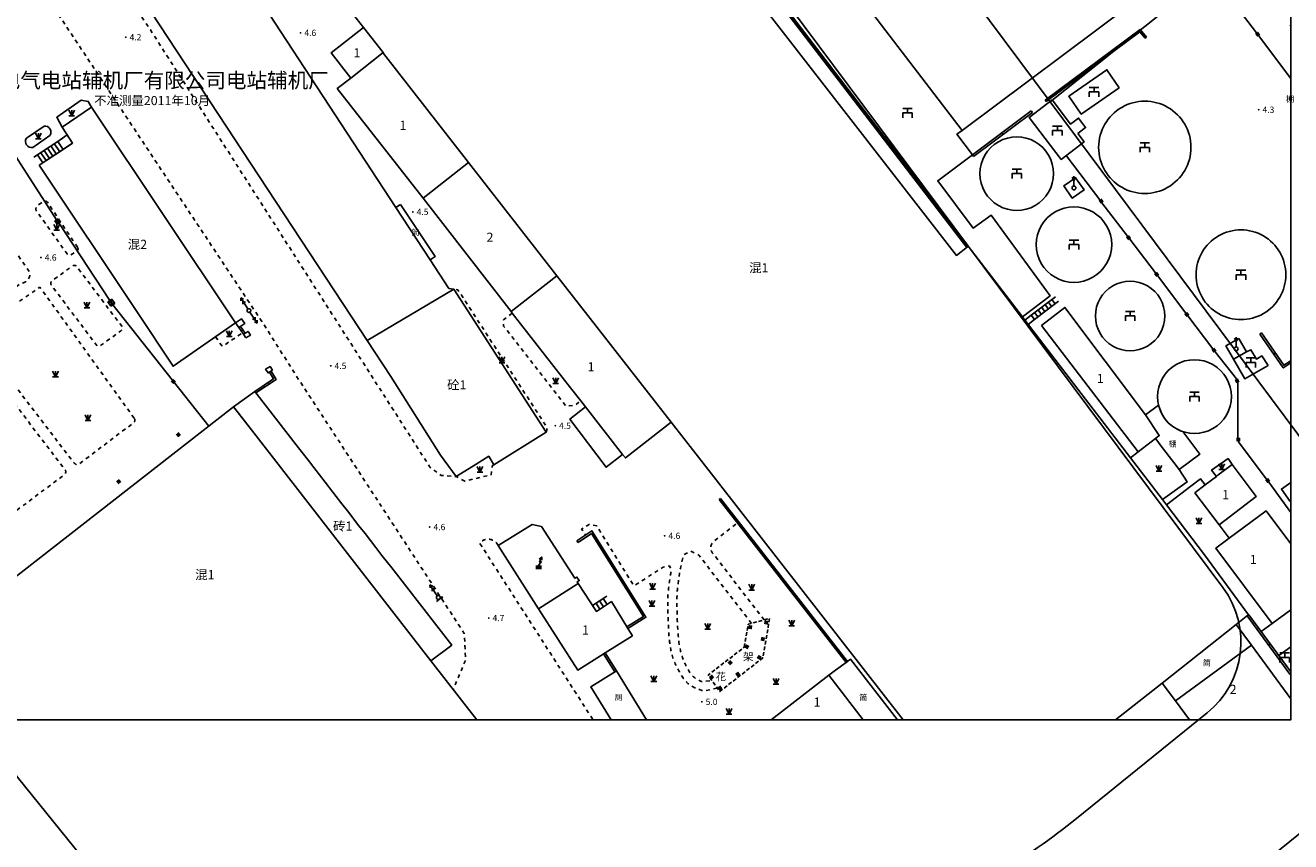
# Model space of a CAD drawing. Units: millimetres. Extents: x 5554 to 8813, y 2439 to 5884.
# Drawn here: x 7333 to 7500, y 3184 to 3291 of the extents above; entities that cross this region are included whole.
import ezdxf
from ezdxf.enums import TextEntityAlignment as Align

# ---------------------------------------------------------------- set-up
doc = ezdxf.new("R2010")
doc.units = ezdxf.units.MM
for name, pattern in [('2', [0]), ('236', [1.5, 1, -0.5]), ('563', [2, 1, -1]), ('999900', [0])]:
    doc.linetypes.add(name, pattern=pattern)
for name, color, linetype in [('Building', 7, 'Continuous'), ('Building_APP_L', 7, 'Continuous'), ('Building_Shed', 7, 'Continuous'), ('Building_Simple', 7, 'Continuous'), ('Building_Text', 1, 'Continuous'), ('DEFAULT', 1, 'Continuous'), ('Device_Building', 231, 'Continuous'), ('Device_Line', 231, 'Continuous'), ('Device_Point', 231, 'Continuous'), ('Device_Text', 1, 'Continuous'), ('Interior_Road', 2, 'Continuous'), ('Land_Classification', 3, 'Continuous'), ('Land_Line', 3, 'Continuous'), ('Level_Point_A', 31, 'Continuous'), ('Pipe_APP_L', 4, 'Continuous'), ('Pipe_APP_P', 4, 'Continuous'), ('Pipe_Line', 4, 'Continuous'), ('Pole_A', 7, 'Continuous'), ('Pole_L', 7, 'Continuous'), ('Pole_P', 7, 'Continuous'), ('Wall', 2, 'Continuous'), ('XK', 7, 'Continuous'), ('图廓层', 5, 'Continuous')]:
    doc.layers.add(name, color=color, linetype=linetype)
doc.styles.add('xdx', font='simhei.ttf', dxfattribs={"height": 5})
doc.linetypes.add('680', pattern='A,4.5,[145,SSAAA.SHX,S=1,R=0,X=0,Y=0],4.5,-0.5,[146,SSAAA.SHX,S=1,R=0,X=0,Y=0],-0.5', length=10)
doc.linetypes.add('DianXian4', pattern='A,0,[149,SSAAA.SHX,S=0.1,R=0,X=0,Y=0],-1.6', length=1.6)

# ---------------------------------------------------------------- blocks, each defined once
blk = doc.blocks.new('32930004')
at = {"color": 0, "linetype": 'Continuous', "ltscale": 0.5, "flags": 128}
for points in [[(-1.25, 1.2), (1.25, 1.2)], [(1.25, 0), (-1.25, 0), (-1.25, -1.3)], [(0, 1.2), (0, 0)], [(1.25, 0), (1.25, -1.3)]]:
    blk.add_lwpolyline(points, dxfattribs=at)
blk = doc.blocks.new('51810002')
at = {"linetype": '2'}
blk.add_hatch(color=0, dxfattribs=at).paths.add_polyline_path([(0.8, 0.5), (0.8, -0.5), (-0.8, -0.5), (-0.8, 0.5)])
at = {"color": 0, "linetype": 'Continuous', "ltscale": 0.5, "flags": 128}
for points in [[(0, 0.5), (0.7, 1.5), (0.2, 1.5), (0.8, 2.7)], [(0.8, 1.9), (0.8, 2.7), (0.1, 2.2)]]:
    blk.add_lwpolyline(points, dxfattribs=at)
blk = doc.blocks.new('32910002')
at = {"color": 0, "linetype": 'Continuous', "ltscale": 0.5, "flags": 128}
for points in [[(-1.25, 1.2), (1.25, 1.2)], [(1.25, 0), (-1.25, 0), (-1.25, -1.3)], [(0, 1.2), (0, 0)], [(1.25, 0), (1.25, -1.3)]]:
    blk.add_lwpolyline(points, dxfattribs=at)
blk = doc.blocks.new('358300')
at = {"color": 0, "linetype": 'Continuous', "ltscale": 0.5, "flags": 128}
for points in [[(-0.5, 2.812), (0, 1.946), (0.5, 2.812)], [(0, 3.1), (0, 0.5)]]:
    blk.add_lwpolyline(points, dxfattribs=at)
at = {"color": 0, "linetype": 'Continuous', "ltscale": 0.5}
blk.add_circle((0, 0), 0.5, dxfattribs=at)
blk = doc.blocks.new('95400002')
at = {"color": 0, "linetype": 'Continuous', "ltscale": 0.5, "flags": 128}
for points in [[(-0.75, 1.5), (0, 0)], [(-0.75, 0), (0.75, 0)], [(0, 1.5), (0, 0), (0.75, 1.5)]]:
    blk.add_lwpolyline(points, dxfattribs=at)
blk = doc.blocks.new('831000')
at = {"linetype": '2'}
h = blk.add_hatch(color=0, dxfattribs=at)
edge = h.paths.add_edge_path(flags=0)
edge.add_arc((0, 0), 0.25, 0, 360)
blk = doc.blocks.new('517000')
at = {"color": 0, "linetype": 'Continuous', "ltscale": 0.5, "flags": 128}
for points in [[(0, 1), (0, -1)], [(0, -1), (-0.3, -0.48)], [(0, -1), (0.3, -0.48)]]:
    blk.add_lwpolyline(points, dxfattribs=at)
blk = doc.blocks.new('531700')
at = {"linetype": '2'}
blk.add_hatch(color=0, dxfattribs=at).paths.add_polyline_path([(0.5, 0.5), (0.5, -0.5), (-0.5, -0.5), (-0.5, 0.5)])
blk = doc.blocks.new('51130002')
at = {"color": 0, "linetype": 'Continuous', "ltscale": 0.5}
blk.add_circle((0, 0), 0.5, dxfattribs=at)
blk = doc.blocks.new('51130001')
at = {"color": 0, "linetype": 'Continuous', "ltscale": 0.5, "flags": 128}
for points in [[(4, 0), (0.5, 0)], [(3, 0), (2.307, 0.4)], [(3, 0), (2.307, -0.4)], [(4, 0), (3.307, 0.4)], [(4, 0), (3.307, -0.4)]]:
    blk.add_lwpolyline(points, dxfattribs=at)
blk = doc.blocks.new('238300')
at = {"linetype": '2'}
blk.add_hatch(color=0, dxfattribs=at).paths.add_polyline_path([(-0.5, -0.5), (0.5, -0.5), (0.5, 0.5), (-0.5, 0.5)])
blk = doc.blocks.new('a17_30')
at = {"layer": 'Building', "color": 7, "linetype": 'Continuous', "ltscale": 0.5, "flags": 128}
for points in [[(7336.93, 3337.17), (7325.95, 3329.65), (7378.4, 3249.93), (7389.79, 3256.73), (7389.16, 3256.8), (7386.68, 3260.57), (7382.17, 3267.46), (7366.18, 3291.88), (7359.46, 3302.29), (7359.02, 3302.97), (7357.82, 3304.83), (7339.5, 3333.22), (7337.31, 3336.61)], [(7399.73, 3333.61), (7455.98, 3261.15), (7457.45, 3262.28), (7422.78, 3307.53), (7401.73, 3335)], [(7376.22, 3284.51), (7380.48, 3287.85), (7377.89, 3291.16), (7373.63, 3287.81)], [(7391.75, 3273.38), (7380.56, 3287.74), (7380.48, 3287.85), (7376.22, 3284.51), (7374.45, 3283.12), (7385.75, 3268.7)], [(7335.22, 3273.03), (7348.04, 3253.76), (7352.84, 3246.56), (7361.07, 3252.27), (7342.09, 3280.67), (7338.22, 3278.02), (7339.6, 3275.95)], [(7397.33, 3253.76), (7403.38, 3258.48), (7391.75, 3273.38), (7385.75, 3268.7)], [(7403.38, 3258.48), (7397.33, 3253.76), (7397.49, 3253.56), (7405.16, 3243.73), (7406.51, 3242.01), (7407.14, 3241.2), (7412.02, 3234.96), (7412.39, 3234.49), (7418.42, 3239.19)], [(7378.4, 3249.93), (7381.5, 3245.21), (7388.05, 3234.84), (7390.1, 3232.05), (7392.73, 3233.67), (7394.39, 3234.7), (7395.09, 3233.58), (7401.98, 3237.86), (7389.79, 3256.73)], [(7467.18, 3251.94), (7479.93, 3235.29), (7482.18, 3237.03), (7482.69, 3237.43), (7480.88, 3240.15), (7470.28, 3254.31)], [(7360.81, 3241.2), (7363.15, 3238.18), (7386.77, 3207.79), (7389.53, 3209.84), (7381.62, 3220.01), (7380.34, 3221.66), (7379.53, 3222.7), (7378.12, 3224.52), (7377.31, 3225.57), (7375.79, 3227.52), (7375.07, 3228.44), (7373.88, 3229.98), (7372.86, 3231.29), (7371.35, 3233.23), (7370.65, 3234.14), (7369.34, 3235.82), (7363.6, 3243.24), (7363.6, 3243.25)], [(7490.58, 3225.7), (7495.47, 3229.43), (7492.28, 3233.63), (7490.42, 3232.21), (7490.22, 3232.05), (7488.74, 3230.93), (7487.38, 3229.89)], [(7406.18, 3217.97), (7400.96, 3214.64), (7406.12, 3206.56), (7409.62, 3208.75), (7409.73, 3208.82), (7413.31, 3211.07), (7412.72, 3212.04), (7412.65, 3212.14), (7410.55, 3215.57), (7408.57, 3214.29)]]:
    blk.add_lwpolyline(points, close=True, dxfattribs=at)
for points in [[(7476.95, 3200), (7483.06, 3204.84), (7492.84, 3212.57), (7494.37, 3213.78), (7494.46, 3213.85), (7488.66, 3221.74), (7483.63, 3228.32), (7483.1, 3229), (7478.89, 3234.49), (7457.54, 3262.36), (7457.45, 3262.28), (7455.98, 3261.15), (7399.73, 3333.61)], [(7375.98, 3293.62), (7377.89, 3291.16), (7380.48, 3287.85), (7380.56, 3287.74), (7391.75, 3273.38), (7403.38, 3258.48), (7422.02, 3234.57), (7448.97, 3200)], [(7437.63, 3302.57), (7456.74, 3277.61), (7478.83, 3294.11)], [(7392.82, 3200), (7386.77, 3207.79), (7363.15, 3238.18), (7361.91, 3239.78), (7360.81, 3241.2), (7321.19, 3210.36), (7321.41, 3209.98), (7329.14, 3200)], [(7500, 3223.18), (7496.77, 3227.51), (7491.91, 3223.91), (7491.01, 3223.25), (7490.13, 3222.6), (7497.54, 3212.67), (7500, 3214.51)], [(7500, 3202.78), (7494.85, 3209.82), (7484.84, 3202.51), (7486.67, 3200)], [(7443.72, 3200), (7439.18, 3205.9), (7431.57, 3200)]]:
    blk.add_lwpolyline(points, dxfattribs=at)
at = {"layer": 'Building_APP_L', "color": 7, "linetype": 'Continuous', "ltscale": 0.5, "flags": 128}
for points in [[(7334.51, 3274.08), (7337.64, 3276.17)], [(7337.9, 3274.81), (7337.19, 3275.87)], [(7337.64, 3276.17), (7338.89, 3277.01)], [(7338.35, 3275.11), (7337.64, 3276.17)], [(7338.35, 3275.11), (7339.6, 3275.95)], [(7339.6, 3275.95), (7338.89, 3277.01)], [(7335.67, 3273.33), (7334.96, 3274.38)], [(7335.22, 3273.03), (7338.35, 3275.11)], [(7336.12, 3273.63), (7335.4, 3274.68)], [(7336.56, 3273.92), (7335.85, 3274.98)], [(7337.01, 3274.22), (7336.3, 3275.28)], [(7337.45, 3274.52), (7336.74, 3275.58)], [(7469.02, 3255.72), (7465.82, 3253.27)], [(7469.43, 3255.14), (7466.25, 3252.71)], [(7467.61, 3253.75), (7467.19, 3254.32)], [(7468.06, 3254.1), (7467.65, 3254.67)], [(7468.52, 3254.44), (7468.11, 3255.02)], [(7468.97, 3254.79), (7468.56, 3255.37)], [(7465.82, 3253.27), (7464.99, 3252.64)], [(7465.43, 3252.07), (7464.99, 3252.64)], [(7466.25, 3252.71), (7465.43, 3252.07)], [(7466.25, 3252.71), (7465.82, 3253.27)], [(7466.7, 3253.05), (7466.28, 3253.62)], [(7467.16, 3253.4), (7466.73, 3253.97)], [(7409.94, 3216.3), (7408.05, 3215.08)], [(7409.47, 3216), (7409.98, 3215.2)], [(7408.05, 3215.08), (7408.57, 3214.29)], [(7408.52, 3215.39), (7409.04, 3214.59)], [(7410.55, 3215.57), (7408.57, 3214.29)], [(7409, 3215.69), (7409.51, 3214.9)]]:
    blk.add_lwpolyline(points, dxfattribs=at)
at = {"layer": 'Building_APP_L', "color": 7, "linetype": '236', "ltscale": 0.5, "flags": 128}
blk.add_lwpolyline([(7428.03, 3209.57), (7428.55, 3212.59), (7431.38, 3213.37), (7430.51, 3208.16), (7424.81, 3203.74), (7423.28, 3205.88)], close=True, dxfattribs=at)
at = {"layer": 'Building_Shed', "color": 7, "linetype": 'Continuous', "ltscale": 0.5, "flags": 128}
blk.add_lwpolyline([(7500, 3281.88), (7499.85, 3281.77), (7500, 3281.56)], dxfattribs=at)
blk.add_lwpolyline([(7485.81, 3237.95), (7488.04, 3234.99), (7485.3, 3232.95), (7484.61, 3233.87), (7482.96, 3236.06), (7482.22, 3236.99), (7482.18, 3237.03), (7482.69, 3237.43), (7480.88, 3240.15), (7482.61, 3241.44, 0.206398), (7484.9, 3238.35, 0.051433)], format="xyb", close=True, dxfattribs=at)
at = {"layer": 'Building_Simple', "color": 7, "linetype": 'Continuous', "ltscale": 0.5, "flags": 128}
for points in [[(7382.77, 3267.84), (7382.17, 3267.46), (7386.68, 3260.57), (7387.34, 3261)], [(7484.84, 3202.51), (7494.85, 3209.82), (7492.84, 3212.57), (7483.06, 3204.84)]]:
    blk.add_lwpolyline(points, close=True, dxfattribs=at)
blk.add_lwpolyline([(7448.21, 3200), (7442.05, 3207.98), (7441.55, 3207.63), (7441.45, 3207.55), (7440.07, 3206.55), (7439.18, 3205.9), (7443.72, 3200)], dxfattribs=at)
at = {"layer": 'Device_Building', "color": 231, "linetype": 'DianXian4', "ltscale": 0.5, "flags": 128}
for points in [[(7437.63, 3302.57), (7430.76, 3297.31), (7457.55, 3262.36), (7464.67, 3253.06), (7468.32, 3255.85), (7460.55, 3266.46), (7458.18, 3264.75), (7453.52, 3270.99), (7458.08, 3274.38), (7456.05, 3277.1), (7456.74, 3277.61)], [(7477.42, 3283.23), (7475.79, 3285.59), (7470.78, 3282.11), (7472.41, 3279.74)], [(7471.96, 3277.2), (7472.99, 3277.98), (7472.08, 3279.24), (7471.02, 3278.43), (7468.58, 3281.63), (7465.57, 3279.33), (7469.79, 3273.8), (7472.8, 3276.11)], [(7497.03, 3246.68), (7496.2, 3247.93), (7495.48, 3247.51), (7494.77, 3248.74), (7494.19, 3248.47), (7492.47, 3247.48), (7493.95, 3244.91)]]:
    blk.add_lwpolyline(points, close=True, dxfattribs=at)
at = {"layer": 'Device_Building', "color": 231, "linetype": 'Continuous', "ltscale": 0.5, "flags": 128}
for points in [[(7483.83, 3280.65, 0.267949), (7477.75, 3280.65, 0.267949), (7474.71, 3275.38, 0.267949), (7477.75, 3270.12, 0.267949), (7483.83, 3270.12, 0.267949), (7486.87, 3275.38, 0.267949)], [(7461.51, 3267.72, 0.267949), (7466.35, 3267.72, 0.267949), (7468.77, 3271.92, 0.267949), (7466.35, 3276.12, 0.267949), (7461.51, 3276.12, 0.267949), (7459.08, 3271.92, 0.267949)], [(7473.94, 3266.88, 0.267949), (7468.97, 3266.88, 0.267949), (7466.49, 3262.57, 0.267949), (7468.97, 3258.27, 0.267949), (7473.94, 3258.27, 0.267949), (7476.43, 3262.57, 0.267949)], [(7496.41, 3263.73, 0.267949), (7490.5, 3263.73, 0.267949), (7487.54, 3258.61, 0.267949), (7490.5, 3253.49, 0.267949), (7496.41, 3253.49, 0.267949), (7499.36, 3258.61, 0.267949)], [(7476.57, 3249.22, 0.267949), (7481.14, 3249.22, 0.267949), (7483.43, 3253.18, 0.267949), (7481.14, 3257.14, 0.267949), (7476.57, 3257.14, 0.267949), (7474.28, 3253.18, 0.267949)], [(7484.9, 3238.35, 0.267949), (7489.76, 3238.35, 0.267949), (7492.19, 3242.56, 0.267949), (7489.76, 3246.77, 0.267949), (7484.9, 3246.77, 0.267949), (7482.47, 3242.56, 0.267949)]]:
    blk.add_lwpolyline(points, format="xyb", close=True, dxfattribs=at)
at = {"layer": 'Device_Building', "color": 4, "linetype": 'Continuous', "ltscale": 0.5, "flags": 128}
blk.add_lwpolyline([(7400.96, 3214.64), (7406.18, 3217.97), (7406.05, 3218.18), (7406.31, 3218.35), (7406.02, 3218.81), (7405.75, 3218.64), (7401.36, 3225.44), (7400.13, 3225.72), (7395.64, 3222.97)], close=True, dxfattribs=at)
at = {"layer": 'Device_Building', "color": 231, "linetype": 'DianXian4', "ltscale": 0.5, "flags": 128}
blk.add_lwpolyline([(7500, 3209.63), (7498.42, 3208.47), (7500, 3206.32)], dxfattribs=at)
at = {"layer": 'Device_Building', "color": 231, "linetype": 'Continuous', "ltscale": 0.5, "flags": 128}
blk.add_lwpolyline([(7415.16, 3200), (7411.22, 3206.44), (7411.11, 3206.37), (7407.84, 3204.37), (7410.52, 3200)], dxfattribs=at)
at = {"layer": 'Device_Line', "color": 231, "linetype": 'Continuous', "ltscale": 0.5, "flags": 128}
for points in [[(7471.68, 3271.39), (7470.12, 3270.31), (7471.23, 3268.69), (7472.8, 3269.78)], [(7493.18, 3250.23), (7491.46, 3249.24), (7492.47, 3247.48), (7494.19, 3248.47)]]:
    blk.add_lwpolyline(points, close=True, dxfattribs=at)
blk.add_lwpolyline([(7500, 3231.25), (7498.78, 3230.38), (7499.94, 3228.74), (7500, 3228.78)], dxfattribs=at)
at = {"layer": 'Interior_Road', "color": 2, "linetype": '563', "ltscale": 0.5, "flags": 128}
for points in [[(7298.07, 3347.2), (7298.78, 3347.72), (7300.37, 3348.74), (7309.75, 3335.09), (7364.52, 3252.46), (7369.15, 3245.16), (7391.18, 3211.37), (7391.36, 3207.89), (7389.72, 3204)], [(7395.09, 3233.58), (7394.86, 3233.45), (7394.73, 3232.28), (7391.25, 3231.43), (7390.1, 3232.05), (7388.15, 3232.18), (7386.67, 3233.25), (7349.85, 3290.84), (7337.88, 3308.52), (7323.88, 3328.95), (7323.7, 3331.26), (7324.52, 3331.84)], [(7401.98, 3237.86), (7402.1, 3238.45), (7390.34, 3256.64), (7389.79, 3256.73)], [(7397.49, 3253.56), (7396.35, 3252.67), (7396.36, 3251.85), (7404.57, 3241.3), (7405.74, 3241.4), (7406.51, 3242.01)], [(7358.44, 3250.44), (7359.29, 3249.21), (7359.37, 3249.19), (7361.98, 3250.98)], [(7395.64, 3222.97), (7395.6, 3223.04), (7395.56, 3223.11), (7395.52, 3223.18), (7395.47, 3223.24), (7395.42, 3223.3), (7395.36, 3223.36), (7395.3, 3223.42), (7395.24, 3223.47), (7395.18, 3223.52), (7395.11, 3223.57), (7395.04, 3223.61), (7394.97, 3223.65), (7394.9, 3223.68), (7394.82, 3223.71), (7394.74, 3223.74), (7394.67, 3223.76), (7394.59, 3223.77), (7394.51, 3223.79), (7394.43, 3223.79), (7394.34, 3223.8), (7394.26, 3223.8), (7394.18, 3223.79), (7394.1, 3223.78), (7394.02, 3223.77), (7393.94, 3223.75), (7393.87, 3223.72), (7393.79, 3223.7), (7393.72, 3223.66), (7393.64, 3223.63), (7393.57, 3223.59), (7393.5, 3223.55), (7393.44, 3223.5), (7393.37, 3223.45), (7393.31, 3223.39), (7393.26, 3223.34), (7393.2, 3223.28), (7408.14, 3200)]]:
    blk.add_lwpolyline(points, dxfattribs=at)
for points in [[(7302.33, 3250.51), (7300.92, 3252.88), (7305.54, 3256.08), (7326.06, 3270.07), (7327.32, 3269.91), (7327.97, 3268.94), (7327.77, 3267.83), (7333.94, 3258.98, -0.48509), (7332.81, 3257.5), (7324.84, 3251.54, 0.202636), (7324.75, 3251.12), (7338.67, 3232.84, -0.198291), (7338.61, 3232.35), (7328.01, 3224.43, -0.369421), (7327.55, 3224.51), (7319.4, 3235.58)], [(7430.66, 3213.17), (7424, 3221.82, -0.466688), (7424.07, 3223.54), (7427.13, 3225.92)], [(7424.5, 3204.18), (7422.78, 3203.8, -0.056317), (7421.14, 3204.43, -0.102082), (7420.38, 3205.04, -0.07002), (7418.96, 3207.39, -0.071309), (7418.25, 3209.99, -0.018054), (7418.06, 3212.27, -0.012453), (7417.98, 3215.57, -0.02699), (7418.07, 3217.2, -0.016974), (7418.44, 3219.77), (7418.2, 3220.27), (7417.36, 3220.11), (7413.53, 3217.65), (7408.63, 3225.54), (7407.62, 3225.74), (7406.63, 3225.14), (7407.16, 3224.34)], [(7428.98, 3212.71), (7422.06, 3221.7), (7421.01, 3222.2), (7420.05, 3221.73), (7419.64, 3219.98, 0.016974), (7419.27, 3217.41, 0.02699), (7419.18, 3215.78, 0.012453), (7419.26, 3212.47, 0.018054), (7419.45, 3210.2, 0.071309), (7420.16, 3207.59, 0.034198), (7420.77, 3206.4, 0.172552), (7422.43, 3205.06), (7423.8, 3205.16)]]:
    blk.add_lwpolyline(points, format="xyb", dxfattribs=at)
for points in [[(7340.24, 3262.22), (7336.28, 3268.18, 0.386554), (7335.75, 3268.25), (7334.89, 3267.68, 0.226417), (7334.8, 3267.08), (7338.87, 3261.35, 0.414542), (7339.38, 3261.23), (7340.16, 3261.72, 0.453391)], [(7346.11, 3251.78), (7340.1, 3259.76, 0.306956), (7339.58, 3259.76), (7336.84, 3257.77, 0.303834), (7336.78, 3257.27), (7342.78, 3249.3, 0.384311), (7343.2, 3249.22), (7345.93, 3251.2, 0.358746)], [(7347.7, 3239.73), (7335.3, 3256.97), (7327.18, 3251.44, 0.40434), (7327.01, 3250.5), (7339.79, 3233.84, 0.344998), (7340.43, 3233.67), (7347.67, 3239.15, 0.397755)]]:
    blk.add_lwpolyline(points, format="xyb", close=True, dxfattribs=at)
at = {"layer": 'Land_Line', "color": 3, "linetype": 'DianXian4', "ltscale": 0.5, "flags": 128}
for points in [[(7338.22, 3278.02), (7337.51, 3279.35), (7340.73, 3281.58), (7341.66, 3281.42), (7342.09, 3280.67)], [(7335.84, 3278.19), (7333.51, 3276.58)], [(7334.35, 3275.36), (7336.62, 3276.93)], [(7478.89, 3234.49), (7479.93, 3235.29)], [(7490.22, 3232.05), (7489.59, 3232.88), (7491.76, 3234.41), (7492.28, 3233.63)], [(7485.3, 3232.95), (7486.35, 3231.34), (7483.1, 3229)], [(7483.63, 3228.32), (7486.83, 3230.77), (7488.12, 3231.74), (7488.74, 3230.93)], [(7491.91, 3223.91), (7490.58, 3225.7)], [(7496.11, 3211.62), (7497.54, 3212.67)]]:
    blk.add_lwpolyline(points, dxfattribs=at)
for points in [[(7336.62, 3276.93, 0.627373), (7335.84, 3278.19)], [(7333.51, 3276.58, 0.655296), (7334.35, 3275.36)]]:
    blk.add_lwpolyline(points, format="xyb", dxfattribs=at)
at = {"layer": 'Pipe_APP_L', "color": 4, "linetype": 'Continuous', "ltscale": 0.5, "flags": 128}
for points in [[(7337.7, 3265.99), (7337.28, 3265.7)], [(7337.58, 3265.28), (7337.7, 3265.99)], [(7337.99, 3265.57), (7337.7, 3265.99)], [(7337.28, 3265.7), (7337.58, 3265.28)], [(7337.28, 3265.7), (7337.99, 3265.57)], [(7337.58, 3265.28), (7337.99, 3265.57)], [(7344.75, 3255.4), (7344.24, 3255.06)], [(7344.24, 3255.06), (7344.65, 3254.48)], [(7344.24, 3255.06), (7345.16, 3254.81)], [(7344.65, 3254.48), (7344.75, 3255.4)], [(7344.65, 3254.48), (7345.16, 3254.81)], [(7345.16, 3254.81), (7344.75, 3255.4)]]:
    blk.add_lwpolyline(points, dxfattribs=at)
at = {"layer": 'Pipe_Line', "color": 4, "linetype": 'Continuous', "ltscale": 0.5, "flags": 128}
for points in [[(7500, 3284.45), (7495.5, 3290.48), (7490.64, 3296.86), (7485.49, 3303.77), (7480.75, 3309.95), (7475.92, 3316.36), (7471.63, 3322.01), (7466.55, 3328.77), (7462.01, 3334.72), (7458.71, 3339.15), (7456.25, 3342.37), (7451.19, 3349.07), (7447.2, 3354.31), (7443.27, 3359.55), (7440.26, 3363.48), (7436.2, 3368.91), (7434.66, 3370.93), (7432.52, 3373.79), (7429.01, 3378.44), (7425.72, 3382.74), (7421.1, 3388.86), (7416.92, 3394.37), (7412.67, 3400)], [(7327.74, 3280.95), (7337.49, 3265.85)], [(7474.85, 3268.48), (7470.43, 3274.29)], [(7478.49, 3263.69), (7475.15, 3268.08)], [(7337.78, 3265.43), (7337.49, 3265.85)], [(7337.78, 3265.43), (7344.49, 3255.23)], [(7482.19, 3258.85), (7478.8, 3263.29)], [(7486.16, 3253.58), (7482.5, 3258.45)], [(7344.89, 3254.63), (7344.49, 3255.23)], [(7344.89, 3254.63), (7357.53, 3238.65)], [(7489.74, 3248.86), (7486.47, 3253.18)], [(7492.88, 3244.89), (7490.04, 3248.47)], [(7493.06, 3237.17), (7493.03, 3244.41)], [(7496.81, 3231.7), (7493.1, 3236.67)], [(7500, 3227.32), (7497.12, 3231.31)]]:
    blk.add_lwpolyline(points, dxfattribs=at)
at = {"layer": 'Pole_A', "color": 7, "linetype": 'Continuous', "ltscale": 0.5, "flags": 128}
for points in [[(7361.51, 3251.66), (7362.28, 3252.21), (7361.84, 3252.81), (7361.07, 3252.27)], [(7362.43, 3250.31), (7363.02, 3250.66), (7362.7, 3251.14), (7362.11, 3250.79)], [(7365.92, 3246.04), (7365.6, 3246.52), (7365.02, 3246.16), (7365.34, 3245.68)]]:
    blk.add_lwpolyline(points, close=True, dxfattribs=at)
at = {"layer": 'Wall', "color": 2, "linetype": 'Continuous', "ltscale": 0.5, "flags": 128}
for points in [[(7356.27, 3399.93), (7356.63, 3399.42), (7360.49, 3393.89), (7365.64, 3386.5), (7369.17, 3381.45), (7376.43, 3371.04), (7399.17, 3338.45), (7400.41, 3336.68), (7400.55, 3336.48), (7401.63, 3334.93), (7401.63, 3334.93), (7422.68, 3307.46), (7457.35, 3262.21)], [(7356.53, 3400), (7356.83, 3399.57), (7360.69, 3394.03), (7365.85, 3386.64), (7369.37, 3381.6), (7376.63, 3371.19), (7399.38, 3338.59), (7400.61, 3336.82), (7400.75, 3336.62), (7401.83, 3335.08), (7401.83, 3335.08), (7422.88, 3307.61), (7457.55, 3262.36)], [(7481.01, 3289.9), (7480.16, 3290.91), (7467.67, 3281.61)], [(7499.9, 3291.45), (7500, 3291.33)], [(7500, 3291.41), (7499.96, 3291.38)], [(7436.15, 3290.28), (7435.95, 3290.13)], [(7480.82, 3289.74), (7480.12, 3290.57), (7467.82, 3281.41)], [(7480.82, 3289.74), (7481.01, 3289.9)], [(7476.73, 3288.04), (7476.58, 3288.24)], [(7439.21, 3286.29), (7439.01, 3286.14)], [(7472.27, 3284.72), (7472.12, 3284.93)], [(7442.26, 3282.3), (7442.06, 3282.15)], [(7467.82, 3281.41), (7467.67, 3281.61)], [(7465.84, 3280.17), (7458.08, 3274.38)], [(7465.99, 3279.97), (7458.23, 3274.18)], [(7465.99, 3279.97), (7465.84, 3280.17)], [(7445.32, 3278.32), (7445.12, 3278.16)], [(7462.11, 3277.08), (7461.96, 3277.28)], [(7448.38, 3274.33), (7448.18, 3274.17)], [(7458.23, 3274.18), (7458.08, 3274.38)], [(7451.43, 3270.34), (7451.23, 3270.18)], [(7454.49, 3266.35), (7454.29, 3266.2)], [(7457.55, 3262.36), (7457.35, 3262.21)], [(7361.51, 3251.66), (7361.72, 3251.81)], [(7362.12, 3250.78), (7361.51, 3251.66)], [(7362.32, 3250.92), (7361.72, 3251.81)], [(7361.81, 3251.22), (7362.02, 3251.36)], [(7362.12, 3250.78), (7362.32, 3250.92)], [(7496.14, 3250.94), (7495.94, 3250.8)], [(7496.14, 3250.94), (7499.08, 3246.69), (7499.93, 3247.25)], [(7495.94, 3250.8), (7499.02, 3246.35), (7500, 3247)], [(7497.97, 3248.3), (7497.77, 3248.16)], [(7365.73, 3245.93), (7366.41, 3244.83), (7363.75, 3243.04)], [(7365.73, 3245.93), (7365.52, 3245.79)], [(7499.93, 3247.25), (7500, 3247.3)], [(7499.93, 3247.25), (7500, 3247.15)], [(7499.93, 3247.25), (7500, 3247.15)], [(7365.52, 3245.79), (7366.07, 3244.91), (7363.61, 3243.25)], [(7365.51, 3244.23), (7365.37, 3244.44)], [(7363.75, 3243.04), (7363.61, 3243.25)], [(7424.73, 3229), (7424.93, 3229.15)], [(7441.46, 3207.55), (7424.73, 3229)], [(7441.65, 3207.7), (7424.93, 3229.15)], [(7412.72, 3212.04), (7415.1, 3213.51), (7407.99, 3224.89), (7406.02, 3223.58)], [(7412.59, 3212.25), (7414.76, 3213.59), (7407.92, 3224.54), (7406.16, 3223.37)], [(7428.07, 3224.71), (7428.27, 3224.86)], [(7406.16, 3223.37), (7406.02, 3223.58)], [(7409.05, 3222.72), (7409.27, 3222.85)], [(7431.42, 3220.42), (7431.62, 3220.57)], [(7411.45, 3218.88), (7411.66, 3219.02)], [(7434.77, 3216.13), (7434.96, 3216.28)], [(7413.85, 3215.05), (7414.06, 3215.18)], [(7494.27, 3213.7), (7494.47, 3213.85)], [(7499.9, 3206.04), (7494.27, 3213.7)], [(7500, 3206.32), (7494.47, 3213.85)], [(7412.59, 3212.25), (7412.72, 3212.04)], [(7438.11, 3211.84), (7438.31, 3211.99)], [(7497.08, 3209.87), (7497.28, 3210.02)], [(7409.51, 3208.68), (7409.73, 3208.82)], [(7411, 3206.31), (7409.51, 3208.68)], [(7411.22, 3206.44), (7409.73, 3208.82)], [(7410.26, 3207.49), (7410.47, 3207.63)], [(7441.46, 3207.55), (7441.65, 3207.7)], [(7411, 3206.31), (7411.22, 3206.44)], [(7499.9, 3206.04), (7500, 3206.11)], [(7499.9, 3206.04), (7500, 3206.11)], [(7500, 3205.9), (7499.9, 3206.04)]]:
    blk.add_lwpolyline(points, dxfattribs=at)
at = {"layer": 'Wall', "color": 2, "linetype": '680', "ltscale": 0.5, "flags": 128}
blk.add_lwpolyline([(7412.02, 3234.96), (7409.85, 3233.26), (7405.09, 3239.61), (7407.14, 3241.2)], dxfattribs=at)
at = {"layer": '图廓层', "color": 5, "linetype": '999900', "ltscale": 0.5, "flags": 128}
blk.add_lwpolyline([(7250, 3200), (7500, 3200), (7500, 3400), (7250, 3400)], close=True, dxfattribs=at)
at = {"layer": 'Device_Building', "color": 231, "xscale": 0.5, "yscale": 0.5}
for name, p in [('32930004', (7474.1, 3282.67)), ('32930004', (7449.54, 3279.91)), ('32930004', (7469.28, 3277.59)), ('32910002', (7480.79, 3275.38)), ('32910002', (7463.93, 3271.92)), ('32910002', (7471.46, 3262.57)), ('32910002', (7493.45, 3258.61)), ('32910002', (7478.86, 3253.18)), ('32930004', (7494.75, 3247.05)), ('32910002', (7487.33, 3242.56)), ('32930004', (7499.21, 3208.22))]:
    blk.add_blockref(name, p, dxfattribs=at)
at = {"layer": 'Device_Building', "color": 4, "xscale": 0.5, "yscale": 0.5}
blk.add_blockref('51810002', (7400.97, 3220.08), dxfattribs=at)
at = {"layer": 'Device_Point', "color": 231, "xscale": 0.5, "yscale": 0.5}
for p in [(7471.46, 3270.04), (7492.83, 3248.85)]:
    blk.add_blockref('358300', p, dxfattribs=at)
at = {"layer": 'Land_Classification', "color": 3, "xscale": 0.5, "yscale": 0.5}
for p in [(7339.49, 3279.53), (7335.1, 3276.51), (7337.51, 3264.48), (7341.48, 3254.27), (7360.23, 3250.46), (7396.14, 3247.03), (7337.35, 3245.16), (7403.22, 3244.27), (7341.62, 3239.43), (7393.23, 3232.63), (7482.64, 3232.75), (7490.93, 3232.97), (7487.92, 3225.86), (7415.97, 3217.23), (7429.04, 3217.1), (7415.89, 3214.97), (7423.24, 3211.96), (7434.3, 3212.37), (7416.14, 3205.05), (7432.23, 3204.72), (7426.05, 3200.77)]:
    blk.add_blockref('95400002', p, dxfattribs=at)
at = {"layer": 'Level_Point_A', "color": 31, "xscale": 0.5, "yscale": 0.5}
for p in [(7346.6, 3289.88, 4.2), (7369.62, 3290.45, 4.6), (7495.79, 3280.34, 4.3), (7384.4, 3266.88, 4.5), (7335.43, 3260.88, 4.6), (7373.59, 3246.61, 4.5), (7403.16, 3238.73, 4.5), (7386.62, 3225.39, 4.6), (7417.56, 3224.24, 4.6), (7394.4, 3213.41, 4.7), (7422.46, 3202.38, 5)]:
    blk.add_blockref('831000', p, dxfattribs=at)
at = {"layer": 'Pipe_APP_P', "color": 4, "xscale": 0.5, "yscale": 0.5}
for name, p, rotation in [('531700', (7495.65, 3290.28), 215.4068723832237), ('531700', (7475.04, 3268.31), 306.3279463878456), ('531700', (7478.65, 3263.49), 306.3279463878456), ('531700', (7482.35, 3258.66), 306.3279463878456), ('531700', (7486.32, 3253.38), 306.3279463878456), ('531700', (7489.9, 3248.67), 306.3279463878456), ('531700', (7352.86, 3244.56), 315.120448906403), ('531700', (7492.94, 3244.64), 292.9242465568292), ('531700', (7493.1, 3236.92), 270.8827070108211), ('531700', (7496.98, 3231.51), 306.3279463878456), ('517000', (7387.91, 3215.91), 127.3114749589927)]:
    blk.add_blockref(name, p, dxfattribs=dict(at, rotation=rotation))
at = {"layer": 'Pipe_Line', "color": 4, "xscale": 0.5, "yscale": 0.5}
for name, p, rotation in [('51130001', (7362.82, 3253.89), 122.860705129759), ('51130002', (7362.82, 3253.89), 123.1427236405888), ('51130001', (7362.82, 3253.89), 303.4247334999966), ('51130001', (7387.76, 3216.11), 123.4247284910403), ('51130002', (7387.76, 3216.11), 123.4247284910403)]:
    blk.add_blockref(name, p, dxfattribs=dict(at, rotation=rotation))
at = {"layer": 'Pole_L', "color": 2, "xscale": 0.5, "yscale": 0.5}
for p, rotation in [((7430.93, 3212.83), 258.833788862055), ((7428.83, 3212.21), 80.3831917757486), ((7430.49, 3210.64), 258.856765618423), ((7428.39, 3209.63), 62.05212517559328), ((7426.19, 3207.53), 40.75126500355973), ((7430.02, 3208.23), 238.4270414335112), ((7423.75, 3205.63), 37.78147484677609), ((7427.19, 3206.02), 217.9246713565872), ((7424.84, 3204.19), 217.8749885605645)]:
    blk.add_blockref('238300', p, dxfattribs=dict(at, rotation=rotation))
at = {"layer": 'Pole_P', "color": 7, "xscale": 0.5, "yscale": 0.5, "rotation": 310.7915023312056}
for p in [(7353.53, 3237.54), (7345.67, 3231.37)]:
    blk.add_blockref('238300', p, dxfattribs=at)
at = {"layer": 'Building_Text', "color": 1, "style": 'xdx'}
for s, height, p in [('1', 1.2, (7377.05, 3287.83)), ('上海电气电站辅机厂有限公司电站辅机厂', 1.985, (7348.96, 3284.2)), ('不准测量2011年10月', 1.2, (7350.07, 3281.54)), ('1', 1.2, (7383.1, 3278.28)), ('混2', 1.2, (7348.14, 3262.61)), ('2', 1.2, (7394.56, 3263.55)), ('混1', 1.2, (7429.96, 3259.53)), ('1', 1.2, (7407.87, 3246.49)), ('砼1', 1.2, (7390.19, 3244.11)), ('1', 1.2, (7474.93, 3244.95)), ('1', 1.2, (7491.43, 3229.66)), ('砖1', 1.2, (7375.17, 3225.52)), ('1', 1.2, (7495.07, 3221.12)), ('混1', 1.2, (7357.01, 3219.12)), ('1', 1.2, (7407.14, 3211.84)), ('2', 1.2, (7492.42, 3204.02)), ('1', 1.2, (7437.64, 3202.35))]:
    blk.add_text(s, height=height, dxfattribs=at).set_placement(p, align=Align.MIDDLE_CENTER)
for s, p in [('架', (7427.88, 3208.84)), ('花', (7424.28, 3206.2))]:
    blk.add_text(s, height=1.01, dxfattribs=at).set_placement(p, align=Align.TOP_LEFT)
at = {"layer": 'DEFAULT', "color": 7, "style": 'xdx'}
for s, p in [('棚', (7499.93, 3281.75)), ('简', (7384.76, 3264.19)), ('棚', (7484.46, 3236.36)), ('简', (7488.96, 3207.51)), ('简', (7443.7, 3202.94))]:
    blk.add_text(s, height=0.785, dxfattribs=at).set_placement(p, align=Align.MIDDLE_CENTER)
at = {"layer": 'Device_Text', "color": 231, "style": 'xdx'}
blk.add_text('厕', height=0.75, dxfattribs=at).set_placement((7411.5, 3202.99), align=Align.MIDDLE_CENTER)
at = {"layer": 'Level_Point_A', "color": 31, "style": 'xdx'}
for s, p in [('4.6', (7370.12, 3290.45, 4.6)), ('4.2', (7347.1, 3289.88, 4.2)), ('4.3', (7496.29, 3280.34, 4.3)), ('4.5', (7384.9, 3266.88, 4.5)), ('4.6', (7335.93, 3260.88, 4.6)), ('4.5', (7374.09, 3246.61, 4.5)), ('4.5', (7403.66, 3238.73, 4.5)), ('4.6', (7387.12, 3225.39, 4.6)), ('4.6', (7418.06, 3224.24, 4.6)), ('4.7', (7394.9, 3213.41, 4.7)), ('5.0', (7422.96, 3202.38, 5))]:
    blk.add_text(s, height=0.825, dxfattribs=at).set_placement(p, align=Align.MIDDLE_LEFT)

msp = doc.modelspace()

# ---------------------------------------------------------------- linework, layer by layer
at = {"layer": 'XK'}
for points in [[(7640.85, 3418.67), (7561.93, 3518.24, 0.414625), (7545.05, 3520.18), (7394.19, 3400.25, 0.405185), (7392.04, 3383.68), (7468.33, 3281.37), (7589.79, 3378.04)], [(7592.55, 3374.55), (7589.79, 3378.04), (7468.33, 3281.37), (7506.09, 3230.74, 0.425621), (7523.25, 3228.58), (7636.04, 3319.7)], [(7376.82, 3370.63, 0.4233), (7359.74, 3372.85), (7263.78, 3296.57, 0.416519), (7261.91, 3279.64), (7367.73, 3148.66, 0.334499), (7381.74, 3145.15), (7450.28, 3174.12, 0.070014), (7471.79, 3187.01), (7489, 3200.91, 0.402897), (7491.08, 3217.41)], [(7601.28, 3198.05), (7660.7, 3246.3), (7652.54, 3256.4), (7627.65, 3287.21), (7484.36, 3171.45, -0.070014), (7458.06, 3155.7), (7316.59, 3095.89), (7370.59, 3027.24), (7379.65, 3012.59), (7489.85, 3108.73), (7502.3, 3111.33)]]:
    msp.add_lwpolyline(points, format="xyb", close=True, dxfattribs=at).dxf.unprotected_set("ltscale", 0)

# ---------------------------------------------------------------- block references
msp.add_blockref('a17_30', (0, 0))

doc.saveas('drawing.dxf')
